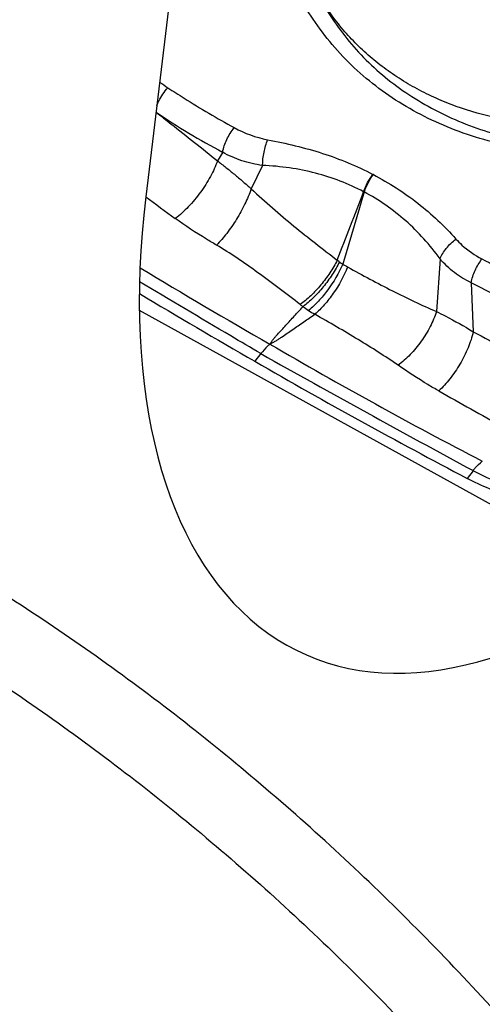
# Model space of a CAD drawing. Units: millimetres. Extents: x 0 to 841, y 0 to 594.
# Drawn here: x 169 to 173, y 209 to 217 of the extents above; entities that cross this region are included whole.
import ezdxf

# ---------------------------------------------------------------- set-up
doc = ezdxf.new("R2010")
doc.units = ezdxf.units.MM
doc.header["$LTSCALE"] = 46.255
for name, color, linetype in [('607087453-000_CL', 7, 'CONTINUOUS'), ('607087776-000_CL', 7, 'CONTINUOUS'), ('RS0834_M4X10_8_CL', 7, 'CONTINUOUS')]:
    doc.layers.add(name, color=color, linetype=linetype)

msp = doc.modelspace()

# ---------------------------------------------------------------- linework, layer by layer
at = {"layer": '607087453-000_CL', "color": 9, "linetype": 'CONTINUOUS'}
for p, q in [((170.7183, 216.3492), (170.6741, 216.2765)), ((171.053, 216.2384), (170.958, 216.0412)), ((171.9829, 216.1606), (171.9787, 216.1629)), ((171.9059, 216.0149), (171.9011, 216.0177)), ((172.5421, 215.4536), (172.5119, 215.0114)), ((172.8028, 215.2529), (172.8217, 214.8416)), ((171.0385, 214.6574), (170.9873, 214.5931)), ((172.82, 213.6742), (172.769, 213.6101))]:
    msp.add_line(p, q, dxfattribs=at)
for centre, radius, start, end in [((175.218, 224.4342), 9.0278, 236.14907, 236.67634), ((173.3879, 221.4139), 5.7253, 235.66832, 242.20659), ((171.2794, 217.4056), 0.9688, 241.32026, 259.07802), ((124.4823, 233.9343), 50.6908, 338.60579, 339.30147), ((217.8252, 202.069), 47.9903, 163.10611, 163.86119), ((182.3369, 232.1988), 20.3365, 232.9162, 233.78173), ((172.5758, 216.5605), 1.432, 231.28165, 232.22263), ((172.0031, 215.8214), 0.497, 232.21464, 236.14571), ((172.289, 216.3263), 1.0765, 238.47564, 240.95509), ((176.23, 221.8597), 7.2235, 242.49753, 246.7486), ((193.5608, 254.1571), 45.3618, 238.74519, 240.34235), ((172.7612, 216.8449), 2.256, 231.90105, 232.64099), ((172.0828, 216.0277), 1.1957, 234.7216, 237.43157), ((172.3922, 216.5123), 1.7706, 237.43259, 239.40419), ((190.4337, 247.6539), 38.1664, 239.59102, 242.64623), ((240.225, 337.9168), 141.3495, 240.69417, 241.518496), ((188.6107, 242.6507), 32.5547, 240.4018, 241.48838)]:
    msp.add_arc(centre, radius, start, end, dxfattribs=at)
at = {"layer": '607087453-000_CL', "color": 7, "linetype": 'CONTINUOUS'}
msp.add_arc((200.6551, 266.105), 59.4445, 238.978106, 240.060653, dxfattribs=at)
msp.add_ellipse((167.5849, 224.8723), major_axis=(17.5775, -13.4857), ratio=0.300262, start_param=-1.154619, end_param=-1.05287, dxfattribs=at)
for points, knots in [([(177.1013, 220.6255), (177.187, 220.4729), (177.3234, 220.1439), (177.407, 219.6121), (177.3678, 219.0622), (177.2083, 218.5163), (176.9357, 217.9949), (176.561, 217.5174), (176.0988, 217.1013), (175.5665, 216.7621), (174.9842, 216.5123), (174.3737, 216.3613), (173.7578, 216.3149), (173.1596, 216.3754), (172.6017, 216.5409), (172.1054, 216.8062), (171.6907, 217.1617), (171.4785, 217.4524), (171.3922, 217.606)], [0, 0, 0, 0, 0.056545, 0.113727, 0.172399, 0.233128, 0.296133, 0.361277, 0.42813, 0.49604, 0.564226, 0.631875, 0.698238, 0.762724, 0.82499, 0.885012, 0.943123, 1, 1, 1, 1]), ([(171.5742, 217.5747), (171.6542, 217.4365), (171.8484, 217.1747), (172.2225, 216.8514), (172.6676, 216.6053), (173.3432, 216.3877), (174.2791, 216.3515), (175.3742, 216.6666), (176.3257, 217.2936), (176.9069, 218.0281), (177.1809, 218.6829), (177.2833, 219.1811), (177.281, 219.6755), (177.2084, 219.9933), (177.1555, 220.1439)], [0, 0, 0, 0, 0.056724, 0.114622, 0.174312, 0.236114, 0.365368, 0.500001, 0.634635, 0.763888, 0.82569, 0.88538, 0.94328, 1, 1, 1, 1]), ([(173.3563, 213.4598), (173.3255, 213.4471), (173.2439, 213.44), (173.1087, 213.4654), (172.9449, 213.523), (172.8301, 213.578), (172.769, 213.6101)], [0, 0, 0, 0, 0.161829, 0.383394, 0.665508, 1, 1, 1, 1])]:
    msp.add_open_spline(points, degree=3, knots=knots, dxfattribs=at)
at = {"layer": '607087453-000_CL', "color": 9, "linetype": 'CONTINUOUS'}
for points, knots in [([(170.1653, 216.7387), (170.1704, 216.7524), (170.1942, 216.8071), (170.2282, 216.8574), (170.2584, 216.8908)], [0, 0, 0, 0, 0.244055, 1, 1, 1, 1]), ([(170.2584, 216.8908), (170.3035, 216.8612), (170.4854, 216.744), (170.6719, 216.6337), (170.8144, 216.5556)], [0, 0, 0, 0, 0.249148, 1, 1, 1, 1]), ([(170.1589, 216.6855), (170.2015, 216.6524), (170.3743, 216.5174), (170.5454, 216.3803), (170.6741, 216.2764)], [0, 0, 0, 0, 0.245882, 1, 1, 1, 1]), ([(170.7183, 216.3492), (170.7249, 216.3859), (170.7502, 216.459), (170.7902, 216.5249), (170.8144, 216.5556)], [0, 0, 0, 0, 0.487318, 1, 1, 1, 1]), ([(171.053, 216.2384), (171.0537, 216.2753), (171.0625, 216.3488), (171.0824, 216.4202), (171.0958, 216.4543)], [0, 0, 0, 0, 0.501613, 1, 1, 1, 1]), ([(171.0958, 216.4543), (171.2512, 216.4245), (171.5545, 216.3529), (171.8437, 216.2339), (171.9787, 216.1629)], [0, 0, 0, 0, 0.509257, 1, 1, 1, 1]), ([(171.053, 216.2384), (170.994, 216.2459), (170.8779, 216.2715), (170.7691, 216.3198), (170.7183, 216.3492)], [0, 0, 0, 0, 0.503395, 1, 1, 1, 1]), ([(170.6741, 216.2765), (170.6586, 216.2313), (170.6165, 216.1397), (170.5339, 216.0101), (170.435, 215.891), (170.3597, 215.8216), (170.3209, 215.7919)], [0, 0, 0, 0, 0.236033, 0.496063, 0.758142, 1, 1, 1, 1]), ([(170.6741, 216.2765), (170.6979, 216.2583), (170.746, 216.2214), (170.8171, 216.1637), (170.8882, 216.1038), (170.935, 216.0625), (170.958, 216.0412)], [0, 0, 0, 0, 0.24361, 0.49268, 0.745311, 1, 1, 1, 1]), ([(171.9011, 216.0176), (171.7735, 216.0845), (171.5673, 216.1632), (171.2786, 216.2212), (171.1288, 216.2348), (171.053, 216.2384)], [0, 0, 0, 0, 0.48976, 0.741944, 1, 1, 1, 1]), ([(171.9011, 216.0176), (171.9099, 216.0437), (171.9322, 216.0944), (171.9618, 216.1411), (171.9785, 216.1629)], [0, 0, 0, 0, 0.500813, 1, 1, 1, 1]), ([(171.906, 216.015), (171.9103, 216.028), (171.9301, 216.0793), (171.9579, 216.1277), (171.9829, 216.1606)], [0, 0, 0, 0, 0.248359, 1, 1, 1, 1]), ([(171.9829, 216.1606), (172.1145, 216.0922), (172.3637, 215.932), (172.5786, 215.7285), (172.6762, 215.6199)], [0, 0, 0, 0, 0.503811, 1, 1, 1, 1]), ([(170.958, 216.0412), (170.9429, 215.9979), (170.9057, 215.9106), (170.8368, 215.7856), (170.7571, 215.6696), (170.6972, 215.5999), (170.6663, 215.5691)], [0, 0, 0, 0, 0.246122, 0.507977, 0.765722, 1, 1, 1, 1]), ([(170.9579, 216.0411), (171.0158, 215.9861), (171.1342, 215.8805), (171.3738, 215.6796), (171.557, 215.536), (171.68, 215.443)], [0, 0, 0, 0, 0.255496, 0.507085, 1, 1, 1, 1]), ([(172.5421, 215.4536), (172.4994, 215.512), (172.4094, 215.624), (172.2073, 215.8254), (172.0307, 215.9483), (171.906, 216.015)], [0, 0, 0, 0, 0.253739, 0.50337, 1, 1, 1, 1]), ([(170.6663, 215.5691), (170.638, 215.5857), (170.5202, 215.6557), (170.4049, 215.7303), (170.3209, 215.7919)], [0, 0, 0, 0, 0.239161, 1, 1, 1, 1]), ([(172.5421, 215.4536), (172.5547, 215.4855), (172.5937, 215.5473), (172.6461, 215.5974), (172.6762, 215.6199)], [0, 0, 0, 0, 0.476684, 1, 1, 1, 1]), ([(172.6762, 215.6199), (172.692, 215.6024), (172.7569, 215.5371), (172.8337, 215.4841), (172.8943, 215.4526)], [0, 0, 0, 0, 0.256917, 1, 1, 1, 1]), ([(171.3692, 215.0695), (171.2526, 215.161), (171.0769, 215.2945), (170.8413, 215.4596), (170.724, 215.5351), (170.6663, 215.5691)], [0, 0, 0, 0, 0.515303, 0.767082, 1, 1, 1, 1]), ([(171.6801, 215.4432), (171.6616, 215.4063), (171.619, 215.3341), (171.5441, 215.2337), (171.4611, 215.1438), (171.4003, 215.0918), (171.3692, 215.0695)], [0, 0, 0, 0, 0.25225, 0.511951, 0.765615, 1, 1, 1, 1]), ([(171.6985, 215.4286), (171.6803, 215.3916), (171.6383, 215.319), (171.5645, 215.2178), (171.4828, 215.127), (171.4229, 215.0743), (171.3922, 215.0517)], [0, 0, 0, 0, 0.252855, 0.51283, 0.766327, 1, 1, 1, 1]), ([(171.7262, 215.4087), (171.6924, 215.3323), (171.6284, 215.2239), (171.5254, 215.0985), (171.4684, 215.0439), (171.4392, 215.0201)], [0, 0, 0, 0, 0.51497, 0.767924, 1, 1, 1, 1]), ([(172.8028, 215.2529), (172.7536, 215.2765), (172.6588, 215.3344), (172.5781, 215.4111), (172.5421, 215.4536)], [0, 0, 0, 0, 0.494691, 1, 1, 1, 1]), ([(172.8028, 215.2529), (172.8097, 215.2884), (172.8339, 215.3588), (172.8716, 215.4227), (172.8943, 215.4526)], [0, 0, 0, 0, 0.490412, 1, 1, 1, 1]), ([(171.7664, 215.3852), (171.7353, 215.3074), (171.675, 215.1966), (171.5753, 215.0683), (171.5197, 215.0125), (171.4911, 214.9882)], [0, 0, 0, 0, 0.516247, 0.768781, 1, 1, 1, 1]), ([(171.7664, 215.3851), (171.8908, 215.316), (172.1362, 215.1852), (172.387, 215.0644), (172.5119, 215.0113)], [0, 0, 0, 0, 0.511827, 1, 1, 1, 1]), ([(171.0386, 214.6575), (170.9544, 214.7071), (170.6146, 214.9074), (170.2754, 215.1087), (170.021, 215.2614)], [0, 0, 0, 0, 0.247683, 1, 1, 1, 1]), ([(173.2988, 215.0215), (173.2565, 215.0388), (173.1514, 215.0831), (172.9858, 215.1599), (172.8634, 215.221), (172.8028, 215.2529)], [0, 0, 0, 0, 0.250446, 0.624851, 1, 1, 1, 1]), ([(171.1151, 214.7379), (171.1201, 214.7447), (171.1298, 214.7585), (171.1436, 214.7801), (171.161, 214.7993), (171.1844, 214.8251), (171.2139, 214.8574), (171.2611, 214.9092), (171.3205, 214.974), (171.3683, 215.0258), (171.3922, 215.0517)], [0, 0, 0, 0, 0.060254, 0.120829, 0.182819, 0.245323, 0.370515, 0.49595, 0.747525, 1, 1, 1, 1]), ([(172.5119, 215.0114), (172.4981, 214.9679), (172.461, 214.8808), (172.3864, 214.759), (172.2959, 214.6492), (172.226, 214.5865), (172.1898, 214.5599)], [0, 0, 0, 0, 0.243315, 0.502191, 0.759928, 1, 1, 1, 1]), ([(172.5119, 215.0114), (172.5368, 214.9992), (172.6418, 214.9458), (172.744, 214.8872), (172.8217, 214.8416)], [0, 0, 0, 0, 0.234946, 1, 1, 1, 1]), ([(171.1151, 214.7379), (171.1235, 214.7427), (171.1406, 214.7519), (171.1663, 214.7649), (171.19, 214.7808), (171.2209, 214.8019), (171.2596, 214.8282), (171.3214, 214.8706), (171.3986, 214.9239), (171.4603, 214.9667), (171.4911, 214.9882)], [0, 0, 0, 0, 0.064299, 0.128599, 0.191084, 0.253158, 0.377387, 0.501717, 0.750673, 1, 1, 1, 1]), ([(172.1898, 214.5599), (172.081, 214.6353), (171.8499, 214.7814), (171.6138, 214.9189), (171.4911, 214.9882)], [0, 0, 0, 0, 0.484291, 1, 1, 1, 1]), ([(172.8217, 214.8416), (172.8107, 214.7954), (172.7792, 214.7019), (172.7129, 214.5687), (172.6305, 214.4465), (172.5656, 214.3749), (172.5315, 214.344)], [0, 0, 0, 0, 0.244158, 0.505161, 0.763482, 1, 1, 1, 1]), ([(172.8217, 214.8417), (172.9098, 214.7938), (173.0868, 214.697), (173.2642, 214.6009), (173.3535, 214.5524)], [0, 0, 0, 0, 0.496569, 1, 1, 1, 1]), ([(171.1151, 214.7379), (171.1084, 214.7322), (171.081, 214.7072), (171.0561, 214.6795), (171.0385, 214.6574)], [0, 0, 0, 0, 0.23698, 1, 1, 1, 1]), ([(172.5315, 214.344), (172.5011, 214.3613), (172.3847, 214.4293), (172.2718, 214.503), (172.1898, 214.5599)], [0, 0, 0, 0, 0.259555, 1, 1, 1, 1]), ([(172.8189, 213.6747), (172.8251, 213.6823), (172.8493, 213.7108), (172.8758, 213.7373), (172.8969, 213.755)], [0, 0, 0, 0, 0.262086, 1, 1, 1, 1]), ([(173.4185, 213.5418), (173.3855, 213.527), (173.3258, 213.518), (173.2422, 213.5216), (173.1372, 213.5382), (172.9929, 213.5863), (172.8795, 213.6419), (172.82, 213.6742)], [0, 0, 0, 0, 0.172155, 0.278911, 0.399332, 0.677384, 1, 1, 1, 1])]:
    msp.add_open_spline(points, degree=3, knots=knots, dxfattribs=at)
at = {"layer": '607087776-000_CL', "color": 7, "linetype": 'CONTINUOUS'}
for p, q in [((171.1338, 224.7831), (170.0733, 215.9738)), ((174.1663, 212.7294), (170.0196, 215.0201))]:
    msp.add_line(p, q, dxfattribs=at)
msp.add_ellipse((173.9137, 217.5959), major_axis=(2.5287, 5.4527), ratio=0.543245, start_param=2.110225, end_param=3.913135, dxfattribs=at)
at = {"layer": '607087776-000_CL', "color": 9, "linetype": 'CONTINUOUS'}
for points, knots in [([(132.9806, 97.4892), (134.3876, 98.1408), (137.2165, 99.6432), (141.3458, 102.3576), (145.4517, 105.5753), (149.4952, 109.2651), (153.4383, 113.3921), (157.2436, 117.917), (160.8748, 122.7968), (164.2973, 127.9847), (167.4783, 133.4313), (170.3874, 139.0843), (172.9967, 144.8897), (175.2813, 150.7919), (177.2193, 156.7345), (178.7922, 162.6605), (179.9849, 168.5135), (180.7862, 174.2375), (181.1882, 179.7781), (181.187, 185.0828), (180.7824, 190.1016), (179.9774, 194.7874), (178.7783, 199.0963), (177.1947, 202.9874), (175.5402, 205.8927), (174.0368, 207.9531), (172.8402, 209.3492), (171.5614, 210.6144), (170.2034, 211.7454), (168.7697, 212.7394), (167.2636, 213.5937), (165.6892, 214.306), (164.0503, 214.8747), (162.3512, 215.2982), (160.5962, 215.5757), (158.7897, 215.7065), (156.2851, 215.6851), (153.7222, 215.3619), (151.1392, 214.7663), (148.4351, 213.9568), (146.4358, 213.1523), (145.1151, 212.5407)], [0, 0, 0, 0, 0.028945, 0.059676, 0.092137, 0.126221, 0.161776, 0.198614, 0.236521, 0.275259, 0.314576, 0.354208, 0.393886, 0.433338, 0.472299, 0.510511, 0.547731, 0.583737, 0.618332, 0.65135, 0.682669, 0.712213, 0.73997, 0.766, 0.790447, 0.802157, 0.813571, 0.824735, 0.835699, 0.846521, 0.857259, 0.867977, 0.878736, 0.889598, 0.900623, 0.911864, 0.923371, 0.947338, 0.959883, 0.972831, 1, 1, 1, 1]), ([(144.9932, 212.0076), (146.301, 212.6133), (148.2808, 213.41), (150.9584, 214.2115), (153.5162, 214.8013), (156.054, 215.1214), (158.5341, 215.1426), (160.323, 215.013), (162.0608, 214.7382), (163.7433, 214.3188), (165.3661, 213.7558), (166.9252, 213.0504), (168.4165, 212.2044), (169.8362, 211.2202), (171.1809, 210.1002), (172.4472, 208.8474), (173.6321, 207.4649), (175.1209, 205.4247), (176.7592, 202.5478), (178.3272, 198.6948), (179.5146, 194.4279), (180.3118, 189.788), (180.7125, 184.8183), (180.7136, 179.5654), (180.3155, 174.079), (179.5221, 168.4109), (178.341, 162.6152), (176.7835, 156.7471), (174.8645, 150.8627), (172.6022, 145.0182), (170.0184, 139.2695), (167.1377, 133.6717), (163.9878, 128.2785), (160.5988, 123.1412), (157.0031, 118.3092), (153.2351, 113.8285), (149.3305, 109.7418), (145.3266, 106.0881), (141.2608, 102.902), (137.1719, 100.2141), (134.3706, 98.7264), (132.9774, 98.0812)], [0, 0, 0, 0, 0.027169, 0.040117, 0.052662, 0.076629, 0.088136, 0.099377, 0.110402, 0.121264, 0.132023, 0.142741, 0.153479, 0.164301, 0.175265, 0.186429, 0.197843, 0.209553, 0.234, 0.26003, 0.287787, 0.317331, 0.34865, 0.381668, 0.416263, 0.452269, 0.489489, 0.527701, 0.566662, 0.606114, 0.645792, 0.685424, 0.724741, 0.763479, 0.801386, 0.838224, 0.873779, 0.907863, 0.940324, 0.971055, 1, 1, 1, 1])]:
    msp.add_open_spline(points, degree=3, knots=knots, dxfattribs=at)
at = {"layer": 'RS0834_M4X10_8_CL', "color": 7, "linetype": 'CONTINUOUS'}
msp.add_open_spline([(174.1869, 216.6212), (174.0574, 216.5983), (173.8617, 216.5756), (173.6011, 216.57), (173.3459, 216.5807), (173.0345, 216.6242), (172.7356, 216.7084), (172.5101, 216.7993), (172.3497, 216.8782), (172.1976, 216.9679), (172.0547, 217.0678), (171.9216, 217.1776), (171.799, 217.2967), (171.6876, 217.4245), (171.6209, 217.5153), (171.5897, 217.5619)], degree=3, knots=[0, 0, 0, 0, 0.135064, 0.201747, 0.267745, 0.397396, 0.523783, 0.585766, 0.646935, 0.707325, 0.766989, 0.825996, 0.884433, 0.942397, 1, 1, 1, 1], dxfattribs=at)

doc.saveas('drawing.dxf')
